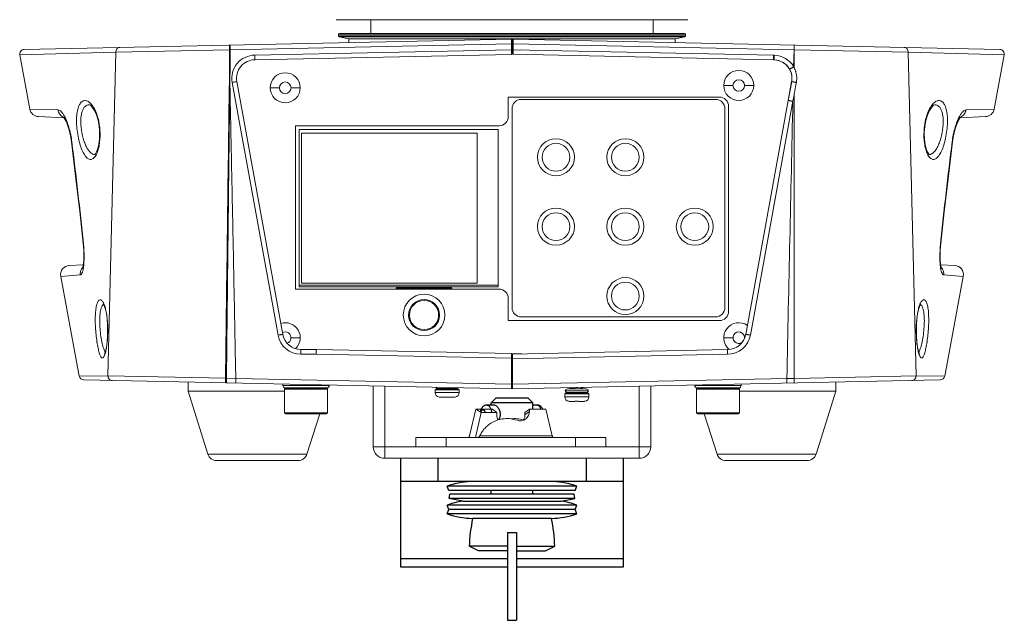
# Model space of a CAD drawing. Units: inches. Extents: x 123 to 1576, y 293 to 1161.
# Drawn here: x 524 to 737, y 714 to 844 of the extents above; entities that cross this region are included whole.
import ezdxf

# ---------------------------------------------------------------- set-up
doc = ezdxf.new("R2010")
doc.units = ezdxf.units.IN
doc.header["$MEASUREMENT"] = 0
doc.layers.add('02___PRT_ALL_AXES', color=7, linetype='Continuous')

msp = doc.modelspace()

# ---------------------------------------------------------------- linework, layer by layer
at = {"color": 7, "linetype": 'Continuous', "lineweight": 0, "ltscale": 3}
for p, q in [((668.49, 843.92), (592.49, 843.92)), ((599.99, 843.92), (599.99, 840.96)), ((599.99, 840.96), (599.99, 843.92)), ((660.99, 843.92), (660.99, 840.96)), ((592.99, 840.76), (592.99, 840.42)), ((592.99, 840.76), (592.99, 840.42)), ((592.99, 840.76), (667.99, 840.76)), ((592.99, 840.42), (667.99, 840.42)), ((593.19, 840.96), (667.79, 840.96)), ((667.99, 840.76), (667.99, 840.42)), ((667.99, 840.76), (667.99, 840.42)), ((525.1, 837.49), (630.35, 839.7)), ((569.62, 837.43), (630.35, 838.7)), ((593.15, 840.22), (667.83, 840.22)), ((595.24, 839.76), (593.15, 840.22)), ((595.24, 839.76), (595.24, 838.96)), ((595.24, 839.76), (665.74, 839.76)), ((630.35, 839.7), (630.35, 836.42)), ((630.35, 838.46), (630.63, 838.46)), ((630.63, 836.44), (630.63, 839.7)), ((630.63, 839.7), (630.73, 839.7)), ((630.63, 838.7), (630.73, 838.7)), ((630.73, 839.7), (735.88, 837.49)), ((630.73, 838.7), (630.73, 837.44)), ((630.73, 838.7), (691.43, 837.43)), ((667.83, 840.22), (665.74, 839.76)), ((665.74, 839.76), (665.74, 838.96)), ((524.13, 836.31), (544.88, 836.88)), ((524.13, 836.31), (526.3, 824.61)), ((544.88, 836.88), (543.18, 766.96)), ((544.88, 836.88), (569.44, 837.42)), ((569.44, 837.42), (569.62, 837.43)), ((574.93, 836.26), (630.35, 837.42)), ((574.98, 835.26), (630.35, 836.42)), ((630.35, 837.2), (630.63, 837.2)), ((630.63, 836.74), (630.35, 836.74)), ((630.63, 837.44), (630.73, 837.44)), ((630.63, 836.44), (686.97, 835.26)), ((630.73, 837.44), (687.01, 836.26)), ((691.35, 833.74), (691.43, 837.43)), ((691.45, 837.42), (716.1, 836.88)), ((716.1, 836.88), (717.8, 766.96)), ((716.1, 836.88), (736.85, 836.31)), ((734.68, 824.61), (736.85, 836.31)), ((687.02, 835.26), (687.07, 835.26)), ((687.06, 835.26), (687.1, 835.26)), ((687.1, 835.26), (687.07, 835.26)), ((569.42, 830.74), (569.52, 830.74)), ((579.95, 775.76), (570.02, 830.36)), ((580.96, 775.94), (571.03, 830.54)), ((690.91, 830.54), (690.17, 826.47)), ((690.92, 830.54), (690.18, 826.46)), ((690.92, 830.54), (690.91, 830.54)), ((578.24, 829.21), (580.24, 829.21)), ((584.74, 829.21), (582.74, 829.21)), ((676.24, 829.71), (678.24, 829.71)), ((682.74, 829.71), (680.74, 829.71)), ((691.45, 827.69), (691.19, 826.29)), ((539.13, 825.55), (539.13, 825.55)), ((629.69, 823.01), (629.69, 827.21)), ((629.69, 827.21), (675.29, 827.21)), ((674.49, 826.71), (632.49, 826.71)), ((690.18, 826.46), (681, 775.94)), ((691.19, 826.29), (682, 775.76)), ((721.85, 825.55), (721.85, 825.55)), ((526.3, 824.61), (532.4, 824.42)), ((630.49, 824.71), (630.49, 781.71)), ((676.49, 781.71), (676.49, 824.71)), ((677.29, 825.21), (677.29, 780.91)), ((728.58, 824.42), (734.68, 824.61)), ((533.71, 822.73), (528.17, 822.97)), ((533.71, 822.73), (533.86, 822.48)), ((727.08, 822.43), (727.12, 822.48)), ((732.8, 822.97), (727.27, 822.73)), ((727.31, 822.79), (727.37, 822.87)), ((583.69, 785.71), (583.69, 821.01)), ((583.69, 821.01), (627.69, 821.01)), ((584.49, 820.21), (584.49, 786.21)), ((627.49, 820.21), (584.49, 820.21)), ((584.99, 819.41), (584.99, 787.01)), ((622.99, 819.41), (584.99, 819.41)), ((622.99, 787.01), (622.99, 819.41)), ((627.49, 786.21), (627.49, 820.21)), ((535.38, 817.52), (535.29, 817.51)), ((535.29, 817.51), (536.2, 810.1)), ((724.78, 810.08), (725.69, 817.51)), ((725.6, 817.52), (725.69, 817.51)), ((723.89, 802.44), (724.78, 810.12)), ((723.15, 795.55), (723.89, 802.44)), ((537.83, 795.55), (537.88, 795.02)), ((537.89, 795.55), (537.83, 795.55)), ((723.09, 795.55), (723.15, 795.55)), ((537.85, 790.97), (534.87, 790.84)), ((726.11, 790.84), (723.12, 790.97)), ((537.19, 788.78), (532.99, 788.47)), ((532.99, 788.47), (536.98, 766.91)), ((727.99, 788.47), (723.79, 788.78)), ((724, 766.91), (727.99, 788.47)), ((627.69, 785.71), (583.69, 785.71)), ((584.49, 786.53), (627.49, 786.53)), ((584.49, 786.21), (627.49, 786.21)), ((584.99, 787.01), (622.99, 787.01)), ((605.49, 785.91), (617.49, 785.91)), ((605.49, 785.91), (605.49, 785.71)), ((617.29, 786.11), (605.69, 786.11)), ((605.69, 785.71), (605.69, 786.11)), ((617.29, 785.71), (617.29, 786.11)), ((617.49, 785.71), (617.49, 785.91)), ((629.69, 778.91), (629.69, 783.71)), ((675.29, 778.91), (629.69, 778.91)), ((632.49, 779.71), (674.49, 779.71)), ((584.74, 775.21), (582.74, 775.21)), ((676.24, 775.21), (678.24, 775.21)), ((680.78, 775.21), (680.74, 775.21)), ((588.23, 772.66), (584.89, 772.66)), ((630.4, 771.77), (588.23, 772.66)), ((677.05, 772.66), (630.58, 771.68)), ((588.19, 771.66), (584.87, 771.66)), ((630.4, 770.77), (588.19, 771.66)), ((630.4, 771.77), (632.62, 771.73)), ((630.4, 764.16), (630.4, 771.77)), ((630.58, 764.16), (630.58, 771.68)), ((677.06, 771.66), (630.58, 770.68)), ((536.98, 766.91), (543.18, 766.96)), ((537.95, 766.09), (630.4, 764.16)), ((543.18, 766.96), (568.57, 766.45)), ((568.57, 766.45), (568.8, 766.44)), ((568.8, 766.44), (570.8, 766.41)), ((570.8, 766.41), (630.4, 765.16)), ((689.88, 766.4), (630.58, 765.16)), ((630.58, 764.16), (723.03, 766.09)), ((691.46, 766.43), (689.88, 766.4)), ((691.46, 766.43), (717.8, 766.96)), ((717.8, 766.96), (724, 766.91)), ((560.49, 763.66), (560.49, 765.62)), ((580.99, 764.86), (580.99, 765.19)), ((580.99, 764.86), (590.99, 764.86)), ((581.34, 764.06), (590.64, 764.06)), ((581.34, 764.06), (581.34, 758.96)), ((581.34, 764.06), (581.34, 758.96)), ((590.49, 764.36), (581.49, 764.36)), ((590.44, 764.26), (581.54, 764.26)), ((582.99, 764.26), (582.99, 764.36)), ((582.99, 764.26), (582.99, 764.36)), ((588.99, 764.26), (588.99, 764.36)), ((588.99, 764.26), (588.99, 764.36)), ((590.49, 764.25), (590.49, 764.36)), ((590.64, 764.06), (590.64, 758.96)), ((590.64, 764.06), (590.64, 758.96)), ((590.99, 764.86), (590.99, 764.98)), ((600.49, 751.66), (600.49, 764.78)), ((602.99, 749.16), (602.99, 764.73)), ((613.89, 763.96), (619.09, 763.96)), ((613.89, 763.96), (613.89, 763.36)), ((613.89, 763.96), (613.89, 763.36)), ((618.89, 764.16), (614.09, 764.16)), ((618.49, 764.26), (614.49, 764.26)), ((614.99, 764.16), (614.99, 764.26)), ((614.99, 764.16), (614.99, 764.26)), ((617.99, 764.16), (617.99, 764.26)), ((617.99, 764.16), (617.99, 764.26)), ((619.09, 763.96), (619.09, 763.36)), ((619.09, 763.96), (619.09, 763.36)), ((630.58, 765.56), (630.4, 765.56)), ((642.49, 764.16), (646.49, 764.16)), ((643, 764.36), (642.99, 764.34)), ((642.99, 764.22), (642.99, 764.34)), ((642.99, 764.22), (642.99, 764.34)), ((643, 764.21), (642.99, 764.22)), ((643.11, 764.42), (643, 764.36)), ((643, 764.21), (643.09, 764.16)), ((644.22, 764.38), (644.74, 764.42)), ((645.47, 764.26), (645.62, 764.35)), ((645.62, 764.35), (645.84, 764.48)), ((657.99, 764.73), (657.99, 749.16)), ((660.49, 764.78), (660.49, 751.66)), ((669.99, 764.86), (669.99, 764.98)), ((669.99, 764.86), (679.99, 764.86)), ((670.34, 764.06), (679.64, 764.06)), ((670.34, 764.06), (670.34, 758.96)), ((670.34, 764.06), (670.34, 758.96)), ((679.49, 764.36), (670.49, 764.36)), ((670.49, 764.25), (670.49, 764.36)), ((679.44, 764.26), (670.54, 764.26)), ((671.99, 764.26), (671.99, 764.36)), ((671.99, 764.26), (671.99, 764.36)), ((677.99, 764.26), (677.99, 764.36)), ((677.99, 764.26), (677.99, 764.36)), ((679.64, 764.06), (679.64, 758.96)), ((679.64, 764.06), (679.64, 758.96)), ((679.99, 764.86), (679.99, 765.19)), ((700.49, 763.66), (700.49, 765.62)), ((564.8, 750.05), (560.49, 763.66)), ((564.8, 750.05), (560.49, 763.66)), ((581.34, 763.66), (560.49, 763.66)), ((619.09, 763.36), (613.89, 763.36)), ((614.74, 762.37), (614.74, 762.38)), ((616.09, 762.36), (614.94, 762.36)), ((616.09, 762.36), (616.09, 762.38)), ((616.89, 762.38), (616.89, 762.36)), ((618.04, 762.36), (616.89, 762.36)), ((618.24, 762.38), (618.24, 762.37)), ((641.89, 763.06), (647.09, 763.06)), ((641.89, 763.06), (641.89, 762.46)), ((641.89, 763.06), (641.89, 762.46)), ((647.09, 762.46), (641.89, 762.46)), ((646.98, 763.76), (642, 763.76)), ((646.89, 763.26), (642.09, 763.26)), ((646.49, 763.36), (642.49, 763.36)), ((642.99, 763.26), (642.99, 763.36)), ((642.99, 763.26), (642.99, 763.36)), ((645.99, 763.26), (645.99, 763.36)), ((645.99, 763.26), (645.99, 763.36)), ((647.09, 763.06), (647.09, 762.46)), ((647.09, 763.06), (647.09, 762.46)), ((700.49, 763.66), (679.64, 763.66)), ((696.18, 750.05), (700.49, 763.66)), ((696.18, 750.05), (700.49, 763.66)), ((621.32, 753.99), (622.66, 759.77)), ((622.66, 759.77), (626.24, 759.77)), ((622.66, 759.77), (623.86, 759.08)), ((626.24, 759.77), (627.2, 759.08)), ((634.24, 759.77), (633.28, 759.08)), ((637.82, 759.77), (634.24, 759.77)), ((634.24, 759.77), (634.24, 759.26)), ((639.16, 753.99), (637.82, 759.77)), ((642.74, 761.47), (642.74, 761.48)), ((644.09, 761.46), (642.94, 761.46)), ((644.09, 761.46), (644.09, 761.48)), ((644.89, 761.48), (644.89, 761.46)), ((646.04, 761.46), (644.89, 761.46)), ((646.24, 761.48), (646.24, 761.47)), ((590.64, 758.96), (581.34, 758.96)), ((590.44, 758.76), (581.54, 758.76)), ((586.18, 750.05), (588.94, 758.76)), ((586.18, 750.05), (588.94, 758.76)), ((622.6, 753.66), (623.86, 759.08)), ((623.86, 759.08), (627.2, 759.08)), ((627.2, 759.08), (627.19, 758.57)), ((633.28, 759.08), (633.29, 758.57)), ((634.24, 759.26), (633.29, 758.57)), ((679.64, 758.96), (670.34, 758.96)), ((679.44, 758.76), (670.54, 758.76)), ((674.8, 750.05), (672.04, 758.76)), ((674.8, 750.05), (672.04, 758.76)), ((609.74, 753.66), (650.74, 753.66)), ((609.74, 751.66), (609.74, 753.66)), ((616.24, 753.66), (616.24, 751.66)), ((639.16, 753.99), (623.51, 753.99)), ((644.24, 753.66), (644.24, 751.66)), ((650.74, 751.66), (650.74, 753.66)), ((600.49, 751.66), (660.49, 751.66)), ((564.8, 750.05), (586.18, 750.05)), ((602.99, 749.16), (657.99, 749.16)), ((674.8, 750.05), (696.18, 750.05)), ((566.7, 748.66), (584.27, 748.66)), ((676.7, 748.66), (694.27, 748.66))]:
    msp.add_line(p, q, dxfattribs=at)
at = {"color": 7, "linetype": 'Continuous'}
for p, q in [((625.99, 761.16), (626.99, 762.16)), ((633.99, 762.16), (626.99, 762.16)), ((634.99, 761.16), (633.99, 762.16)), ((625.08, 760.66), (625.08, 760.66)), ((634.99, 761.16), (625.99, 761.16)), ((635.9, 760.66), (635.9, 760.66)), ((606.49, 725.66), (606.49, 749.16)), ((614.49, 749.16), (614.49, 744.16)), ((646.49, 749.16), (646.49, 744.16)), ((654.49, 749.16), (654.49, 725.66)), ((654.49, 744.16), (606.49, 744.16)), ((644.49, 743.16), (616.49, 743.16)), ((616.81, 742.21), (616.49, 743.16)), ((644.17, 742.21), (644.49, 743.16)), ((644.17, 742.21), (616.81, 742.21)), ((616.9, 740.45), (617.08, 741.44)), ((644.08, 740.45), (616.9, 740.45)), ((619.83, 739.9), (616.9, 740.45)), ((643.9, 741.44), (617.08, 741.44)), ((641.14, 739.9), (644.08, 740.45)), ((644.08, 740.45), (643.9, 741.44)), ((644.51, 739.04), (616.47, 739.04)), ((616.81, 738.1), (616.47, 739.04)), ((619.83, 739.9), (641.14, 739.9)), ((644.17, 738.1), (644.51, 739.04)), ((616.49, 737.16), (616.81, 738.1)), ((644.49, 737.16), (616.49, 737.16)), ((644.17, 738.1), (616.81, 738.1)), ((644.49, 737.16), (644.17, 738.1)), ((629.49, 733.16), (631.49, 733.16)), ((629.49, 733.16), (629.49, 714.16)), ((631.49, 733.16), (631.49, 714.16)), ((629.49, 730.16), (621.25, 730.16)), ((623.22, 729.16), (621.25, 730.16)), ((631.49, 730.16), (639.72, 730.16)), ((637.75, 729.16), (639.72, 730.16)), ((629.49, 729.16), (623.22, 729.16)), ((631.49, 729.16), (637.75, 729.16)), ((629.49, 727.44), (606.49, 727.44)), ((629.49, 725.66), (606.49, 725.66)), ((654.49, 727.44), (631.49, 727.44)), ((654.49, 725.66), (631.49, 725.66)), ((629.49, 714.16), (631.49, 714.16))]:
    msp.add_line(p, q, dxfattribs=at)
at = {"color": 7, "linetype": 'Continuous', "lineweight": 0, "ltscale": 3}
for points in [[(539.13, 825.55), (539.16, 825.54), (539.39, 825.43), (539.8, 825.03), (540.26, 824.32), (540.7, 823.34), (541.04, 822.18), (541.28, 820.93), (541.36, 820.09)], [(719.62, 820.09), (719.7, 820.89), (719.93, 822.15), (720.27, 823.31), (720.71, 824.3), (721.18, 825.03), (721.59, 825.43), (721.82, 825.54), (721.85, 825.55)], [(533.56, 822.92), (533.55, 822.93), (533.66, 822.79), (533.89, 822.43), (534.19, 821.84), (534.51, 820.99), (534.84, 819.87), (535.14, 818.52), (535.29, 817.51)], [(533.9, 822.42), (534.19, 821.82), (534.52, 820.96), (534.85, 819.84), (535.14, 818.48), (535.29, 817.51)], [(725.69, 817.51), (725.84, 818.48), (726.12, 819.84), (726.45, 820.96), (726.78, 821.82), (727.08, 822.42), (727.31, 822.79)], [(725.69, 817.51), (725.84, 818.52), (726.13, 819.87), (726.46, 820.99), (726.79, 821.84), (727.08, 822.43)], [(541.36, 820.09), (541.39, 819.36), (541.36, 818.15), (541.23, 817.04), (541.01, 816.1), (540.74, 815.39), (540.49, 814.96), (540.44, 814.9)], [(720.66, 814.79), (720.66, 814.79), (720.53, 814.92), (720.27, 815.32), (720, 816.02), (719.76, 816.99), (719.62, 818.13), (719.58, 819.35), (719.62, 820.09)], [(540.44, 814.9), (540.33, 814.8), (540.36, 814.8)], [(536.2, 810.12), (537.08, 802.48), (537.83, 795.55)], [(537.88, 795.02), (537.95, 793.94), (537.97, 792.94), (537.95, 792.06), (537.9, 791.33), (537.83, 790.77), (537.75, 790.4), (537.73, 790.3)], [(537.83, 795.55), (537.89, 794.98), (537.95, 793.9), (537.97, 792.91), (537.95, 792.03), (537.9, 791.31), (537.85, 790.97)], [(723.27, 790.24), (723.27, 790.23), (723.23, 790.37), (723.16, 790.72), (723.08, 791.27), (723.03, 791.99), (723.01, 792.87), (723.02, 793.88), (723.09, 794.96), (723.15, 795.55)], [(542.13, 782.56), (542.14, 782.56), (542.25, 782.39), (542.44, 781.97), (542.64, 781.31), (542.84, 780.41), (542.99, 779.29), (543.09, 778.02), (543.12, 777.15)], [(717.86, 777.15), (717.89, 777.99), (717.98, 779.27), (718.14, 780.39), (718.33, 781.3), (718.54, 781.97), (718.73, 782.39), (718.77, 782.46)], [(543.12, 777.15), (543.12, 776.56), (543.08, 775.48), (543.01, 774.48), (542.91, 773.6), (542.79, 772.86), (542.67, 772.28), (542.54, 771.88), (542.45, 771.67), (542.44, 771.65)], [(718.51, 771.68), (718.53, 771.66), (718.52, 771.67), (718.44, 771.88), (718.31, 772.28), (718.19, 772.85), (718.07, 773.58), (717.97, 774.46), (717.9, 775.45), (717.86, 776.52), (717.86, 777.15)], [(645.72, 764.16), (645.62, 764.22), (645.51, 764.28)]]:
    msp.add_lwpolyline(points, dxfattribs=at)
for centre, radius in [((581.49, 829.21), 3.25), ((679.49, 829.71), 3.25), ((581.49, 829.21), 1.25), ((679.49, 829.71), 1.25), ((639.99, 814.21), 4), ((639.99, 814.21), 3), ((654.99, 814.21), 4), ((654.99, 814.21), 3), ((639.99, 799.21), 4), ((639.99, 799.21), 3), ((654.99, 799.21), 4), ((654.99, 799.21), 3), ((669.99, 799.21), 4), ((669.99, 799.21), 3), ((654.99, 784.21), 4), ((654.99, 784.21), 3), ((611.49, 780.11), 4.5), ((611.49, 780.11), 3.35), ((611.49, 780.11), 3.15)]:
    msp.add_circle(centre, radius, dxfattribs=at)
for centre, radius, start, end in [((593.19, 840.76), 0.2, 90, 180), ((593.19, 840.42), 0.2, 180, 257.4712), ((667.79, 840.76), 0.2, 0, 90), ((667.79, 840.42), 0.2, 282.5288, 0), ((584.87, 839.64), 45.87, 358.8259, 359.3038), ((605.01, 839.42), 25.73, 359.2464, 359.9686), ((525.11, 836.49), 1, 91.2, 190.4914), ((754.23, 841.36), 184.83, 181.0026, 181.2218), ((574.94, 831.26), 5, 90.1269, 190.3044), ((598.94, 837.87), 31.8, 357.9397, 358.5242), ((583.3, 838.28), 47.44, 358.5219, 358.9838), ((687.01, 831.83), 4.43, 88.2046, 89.9508), ((687.01, 831.26), 5, 29.7088, 88.4394), ((735.87, 836.49), 1, 349.5086, 88.8), ((574.96, 831.26), 4, 90, 190.3048), ((686.97, 831.29), 3.97, 88.7996, 89.9995), ((686.99, 831.26), 4, 29.7075, 88.4609), ((686.99, 831.26), 4, 349.6953, 29.7057), ((632.49, 824.71), 2, 90, 180), ((674.49, 824.71), 2, 0, 90), ((675.29, 825.21), 2, 0, 90), ((528.26, 824.97), 2, 190.4915, 267.5), ((732.72, 824.97), 2, 272.5, 349.5085), ((534.3, 824.57), 1.86, 245.5355, 246.9495), ((534.3, 824.57), 1.86, 246.9509, 248.6383), ((527.09, 819.38), 7.64, 26.9076, 28.9802), ((526.05, 818.85), 8.81, 25.47, 26.932), ((627.69, 823.01), 2, 270, 0), ((734.92, 818.85), 8.8, 153.0618, 154.5062), ((734.12, 819.26), 7.9, 151.6458, 153.0607), ((726.68, 824.57), 1.86, 291.967, 293.0485), ((-531.57, 684.35), 1075.23, 5.9361, 7.11412), ((1792.55, 684.35), 1075.23, 172.88588, 174.0639), ((723.48, 816.37), 3.54, 209.152, 211.213), ((720.64, 815.79), 0.987, 270.3342, 271.1292), ((534.95, 788.84), 2, 92.5, 190.4915), ((539.18, 789.03), 2, 135.8814, 149.5122), ((528.84, 791.72), 9.14, 350.8468, 351.1973), ((731.86, 791.68), 8.86, 188.7971, 189.6528), ((721.8, 789.03), 2, 30.4855, 44.0434), ((726.03, 788.84), 2, 349.5085, 87.5), ((605.69, 785.91), 0.2, 90, 180), ((617.29, 785.91), 0.2, 0, 90), ((627.69, 783.71), 2, 0, 90), ((632.49, 781.71), 2, 180, 270), ((674.49, 781.71), 2, 270, 0), ((675.29, 780.91), 2, 270, 0), ((581.49, 775.21), 3.25, 313.4759, 107.2912), ((679.49, 775.21), 3.25, 55.0783, 231.1158), ((584.87, 776.66), 5, 190.3059, 269.9989), ((581.49, 775.21), 1.25, 289.3705, 118.7075), ((584.89, 776.66), 4, 190.3048, 270), ((677.06, 776.66), 4, 270.0035, 349.6996), ((677.08, 776.66), 5, 269.7343, 349.6986), ((679.49, 775.21), 1.25, 354.5258, 302.7219), ((538.23, 773.05), 4.53, 341.0669, 341.5853), ((722.82, 773.08), 4.62, 198.0778, 198.9691), ((537.96, 767.09), 1, 190.4915, 268.8), ((723.02, 767.09), 1, 271.2, 349.5085), ((581.49, 764.86), 0.5, 180, 270), ((581.54, 764.06), 0.2, 90, 180), ((590.44, 764.06), 0.2, 0, 90), ((590.49, 764.86), 0.5, 270, 0), ((614.09, 763.96), 0.2, 90, 180), ((614.49, 764.76), 0.5, 211.2709, 270), ((618.49, 764.76), 0.5, 270, 296.1544), ((618.89, 763.96), 0.2, 0, 90), ((642.49, 763.66), 0.5, 90, 168.463), ((646.49, 763.66), 0.5, 11.537, 90), ((670.49, 764.86), 0.5, 180, 270), ((670.54, 764.06), 0.2, 90, 180), ((679.44, 764.06), 0.2, 0, 90), ((679.49, 764.86), 0.5, 270, 0), ((614.89, 763.36), 1, 180, 261.3731), ((614.94, 763.41), 1.05, 259.0261, 262.6895), ((614.94, 763.41), 1.05, 262.6894, 265.556), ((614.94, 763.42), 1.06, 265.5549, 266.349), ((614.94, 763.42), 1.06, 266.3516, 270.0018), ((618.04, 763.42), 1.06, 269.9982, 273.6484), ((618.04, 763.42), 1.06, 273.651, 274.4451), ((618.04, 763.41), 1.05, 274.444, 277.3106), ((618.04, 763.41), 1.05, 277.3105, 280.9739), ((618.09, 763.36), 1, 278.6269, 0), ((642.09, 763.06), 0.2, 90, 180), ((642.89, 762.46), 1, 180, 261.3731), ((642.49, 763.86), 0.5, 191.537, 270), ((646.09, 762.46), 1, 278.6269, 0), ((646.49, 763.86), 0.5, 270, 348.463), ((646.89, 763.06), 0.2, 0, 90), ((642.94, 762.51), 1.05, 259.0261, 262.6895), ((642.94, 762.51), 1.05, 262.6894, 265.556), ((642.94, 762.52), 1.06, 265.5549, 266.349), ((642.94, 762.52), 1.06, 266.3516, 270.0018), ((646.04, 762.52), 1.06, 269.9982, 273.6484), ((646.04, 762.52), 1.06, 273.651, 274.4451), ((646.04, 762.51), 1.05, 274.444, 277.3106), ((646.04, 762.51), 1.05, 277.3105, 280.9739), ((581.54, 758.96), 0.2, 180, 270), ((590.44, 758.96), 0.2, 270, 0), ((631.08, 751.24), 6.5, 72.9686, 97.4078), ((632.24, 759.26), 2, 250.4954, 307.7238), ((632.24, 759.26), 2, 307.7296, 359.9949), ((670.54, 758.96), 0.2, 180, 270), ((679.44, 758.96), 0.2, 270, 0), ((602.99, 751.66), 2.5, 180, 270), ((657.99, 751.66), 2.5, 270, 0), ((566.7, 750.66), 2, 197.5713, 270), ((584.27, 750.66), 2, 270, 342.4287), ((676.7, 750.66), 2, 197.5713, 270), ((694.27, 750.66), 2, 270, 342.4287)]:
    msp.add_arc(centre, radius, start, end, dxfattribs=at)
at = {"color": 7, "linetype": 'Continuous'}
for centre, radius, start, end in [((622.49, 725.66), 18.5, 93.0927, 108.9246), ((638.49, 725.66), 18.5, 71.0754, 86.9073), ((622.49, 722.5), 17.61, 98.6727, 109.9848), ((638.49, 722.5), 17.61, 70.0152, 81.3273), ((622.49, 754.66), 18.5, 251.0754, 268.4535), ((638.49, 754.66), 18.5, 271.5465, 288.9246)]:
    msp.add_arc(centre, radius, start, end, dxfattribs=at)
at = {"color": 7, "linetype": 'Continuous', "lineweight": 0, "ltscale": 3}
for centre, start_param, end_param in [((686.98, 831.26), -1.42409, -0.01232), ((677.05, 776.66), -3.131121, -1.740178)]:
    msp.add_ellipse(centre, major_axis=(0.04, 4), ratio=0.999888, start_param=start_param, end_param=end_param, dxfattribs=at)
for points, knots in [([(569.43, 838.42), (569.43, 838.42), (569.43, 838.41), (569.43, 838.4), (569.43, 838.38), (569.43, 838.34), (569.43, 838.3), (569.43, 838.23), (569.43, 838.17), (569.43, 838.13)], [0, 0, 0, 0, 0.016598, 0.065855, 0.147177, 0.259945, 0.403337, 0.575709, 1, 1, 1, 1]), ([(569.62, 838.43), (569.61, 838.43), (569.61, 838.42), (569.61, 838.41), (569.61, 838.38), (569.61, 838.35), (569.61, 838.31), (569.61, 838.23), (569.61, 838.18), (569.61, 838.13)], [0, 0, 0, 0, 0.017915, 0.06751, 0.148888, 0.261542, 0.404685, 0.576699, 1, 1, 1, 1]), ([(630.73, 839.7), (630.73, 839.7), (630.73, 839.69), (630.74, 839.68), (630.74, 839.65), (630.74, 839.62), (630.74, 839.58), (630.74, 839.5), (630.74, 839.45), (630.74, 839.4)], [0, 0, 0, 0, 0.017844, 0.067422, 0.148798, 0.261459, 0.404617, 0.57665, 1, 1, 1, 1]), ([(691.43, 837.43), (691.44, 837.49), (691.45, 837.62), (691.46, 837.8), (691.47, 837.97), (691.47, 838.12), (691.47, 838.23), (691.47, 838.3), (691.47, 838.35), (691.47, 838.38), (691.47, 838.4), (691.46, 838.41), (691.47, 838.42), (691.46, 838.42)], [0, 0, 0, 0, 0.194637, 0.382552, 0.555445, 0.706939, 0.831221, 0.881704, 0.9237, 0.956736, 0.980573, 0.995037, 1, 1, 1, 1]), ([(545.73, 837.93), (545.61, 837.92), (545.37, 837.86), (545.09, 837.62), (544.91, 837.28), (544.88, 837.01), (544.88, 836.88)], [0, 0, 0, 0, 0.232916, 0.476326, 0.733655, 1, 1, 1, 1]), ([(569.44, 837.42), (569.45, 836.31), (569.45, 834.08), (569.44, 831.86), (569.42, 830.74)], [0, 0, 0, 0, 0.500001, 1, 1, 1, 1]), ([(569.62, 837.43), (569.61, 836.31), (569.59, 834.08), (569.55, 831.86), (569.52, 830.74)], [0, 0, 0, 0, 0.500002, 1, 1, 1, 1]), ([(569.61, 838.13), (569.61, 838.08), (569.61, 837.85), (569.61, 837.61), (569.62, 837.43)], [0, 0, 0, 0, 0.214212, 1, 1, 1, 1]), ([(574.99, 835.26), (574.98, 835.26), (574.97, 835.28), (574.96, 835.3), (574.95, 835.35), (574.95, 835.44), (574.94, 835.56), (574.94, 835.71), (574.94, 835.94), (574.93, 836.13), (574.93, 836.26)], [0, 0, 0, 0, 0.028512, 0.053248, 0.086299, 0.177791, 0.300681, 0.450467, 0.621512, 1, 1, 1, 1]), ([(630.71, 836.73), (630.71, 836.69), (630.71, 836.63), (630.71, 836.56), (630.7, 836.52), (630.7, 836.48), (630.7, 836.46), (630.7, 836.45), (630.7, 836.44), (630.69, 836.44)], [0, 0, 0, 0, 0.422832, 0.594756, 0.737907, 0.850662, 0.932222, 0.982043, 1, 1, 1, 1]), ([(687.01, 836.26), (687, 836.13), (686.99, 835.9), (686.99, 835.66), (686.99, 835.55)], [0, 0, 0, 0, 0.541247, 1, 1, 1, 1]), ([(687.14, 836.26), (687.14, 836.19), (687.14, 835.96), (687.13, 835.72), (687.12, 835.55)], [0, 0, 0, 0, 0.275275, 1, 1, 1, 1]), ([(715.25, 837.93), (715.37, 837.92), (715.61, 837.86), (715.89, 837.62), (716.07, 837.28), (716.1, 837.01), (716.1, 836.88)], [0, 0, 0, 0, 0.232916, 0.476326, 0.733655, 1, 1, 1, 1]), ([(686.99, 835.55), (686.99, 835.51), (686.99, 835.45), (686.98, 835.38), (686.98, 835.34), (686.98, 835.3), (686.98, 835.28), (686.97, 835.27), (686.97, 835.26), (686.97, 835.26)], [0, 0, 0, 0, 0.423492, 0.595579, 0.738772, 0.851431, 0.932764, 0.982256, 1, 1, 1, 1]), ([(687.12, 835.55), (687.12, 835.51), (687.11, 835.45), (687.11, 835.38), (687.11, 835.34), (687.1, 835.3), (687.1, 835.28), (687.1, 835.27), (687.1, 835.26), (687.1, 835.26)], [0, 0, 0, 0, 0.423174, 0.595157, 0.738289, 0.85095, 0.932354, 0.981996, 1, 1, 1, 1]), ([(691.35, 833.74), (691.29, 833.7), (691.18, 833.64), (691.02, 833.55), (690.87, 833.46), (690.73, 833.39), (690.64, 833.33), (690.57, 833.3), (690.53, 833.28), (690.51, 833.26), (690.48, 833.25), (690.47, 833.25), (690.46, 833.24), (690.46, 833.24)], [0, 0, 0, 0, 0.193104, 0.380157, 0.552715, 0.704233, 0.828911, 0.879701, 0.922053, 0.955477, 0.979724, 0.994613, 1, 1, 1, 1]), ([(691.93, 830.37), (691.94, 830.44), (691.96, 830.57), (691.99, 830.78), (692.01, 830.98), (692.02, 831.25), (692.01, 831.6), (691.96, 832), (691.89, 832.34), (691.82, 832.6), (691.76, 832.8), (691.69, 832.99), (691.63, 833.15), (691.57, 833.28), (691.54, 833.35), (691.5, 833.42), (691.47, 833.47), (691.45, 833.53), (691.45, 833.56)], [0, 0, 0, 0, 0.062509, 0.125012, 0.187546, 0.250071, 0.375066, 0.500062, 0.625056, 0.687566, 0.750075, 0.812584, 0.875093, 0.906347, 0.937608, 0.953241, 0.968883, 1, 1, 1, 1]), ([(569.52, 830.74), (569.46, 825.38), (569.33, 814.67), (569.15, 798.59), (568.97, 782.52), (568.85, 771.8), (568.8, 766.44)], [0, 0, 0, 0, 0.25, 0.500001, 0.750001, 1, 1, 1, 1]), ([(569.52, 830.74), (569.62, 825.38), (569.85, 814.66), (570.18, 798.57), (570.5, 782.49), (570.7, 771.77), (570.8, 766.41)], [0, 0, 0, 0, 0.25, 0.5, 0.75, 1, 1, 1, 1]), ([(570.02, 830.36), (570.09, 830.38), (570.22, 830.4), (570.4, 830.43), (570.57, 830.46), (570.72, 830.49), (570.83, 830.51), (570.91, 830.52), (570.95, 830.53), (570.98, 830.53), (571.01, 830.54), (571.02, 830.54), (571.03, 830.54), (571.03, 830.54)], [0, 0, 0, 0, 0.193569, 0.381102, 0.554062, 0.705827, 0.830538, 0.881249, 0.923452, 0.956653, 0.980601, 0.99511, 1, 1, 1, 1]), ([(691.93, 830.37), (691.87, 830.38), (691.74, 830.4), (691.55, 830.44), (691.38, 830.47), (691.23, 830.49), (691.12, 830.51), (691.05, 830.52), (691.01, 830.53), (690.97, 830.54), (690.95, 830.54), (690.93, 830.54), (690.92, 830.54), (690.92, 830.54)], [0, 0, 0, 0, 0.192725, 0.379586, 0.5521, 0.703677, 0.828481, 0.879346, 0.921777, 0.95528, 0.979603, 0.994561, 1, 1, 1, 1]), ([(691.93, 830.37), (691.91, 830.26), (691.87, 830.03), (691.81, 829.7), (691.74, 829.37), (691.68, 829.03), (691.62, 828.7), (691.56, 828.36), (691.49, 828.03), (691.45, 827.81), (691.45, 827.69)], [0, 0, 0, 0, 0.125, 0.250009, 0.375012, 0.500014, 0.625017, 0.750031, 0.875, 1, 1, 1, 1]), ([(536.52, 820.05), (536.46, 820.6), (536.38, 821.67), (536.41, 823.19), (536.61, 824.49), (536.91, 825.4), (537.25, 825.93), (537.52, 826.21), (537.81, 826.39), (538.13, 826.46), (538.47, 826.44), (538.8, 826.32), (539.14, 826.11), (539.34, 825.92), (539.44, 825.81)], [0, 0, 0, 0, 0.194275, 0.375001, 0.530707, 0.65487, 0.705299, 0.749104, 0.78811, 0.824879, 0.862279, 0.902847, 0.948388, 1, 1, 1, 1]), ([(537.44, 820.16), (537.34, 820.87), (537.27, 821.91), (537.38, 823.22), (537.57, 824.04), (537.84, 824.7), (538.2, 825.19), (538.64, 825.49), (538.97, 825.55), (539.13, 825.55)], [0, 0, 0, 0, 0.344591, 0.499322, 0.634846, 0.749044, 0.843578, 0.924197, 1, 1, 1, 1]), ([(539.44, 825.81), (539.72, 825.53), (540.23, 824.8), (540.81, 823.48), (541.25, 821.87), (541.4, 820.7), (541.44, 820.09)], [0, 0, 0, 0, 0.191051, 0.42764, 0.702519, 1, 1, 1, 1]), ([(691.19, 826.29), (691.06, 826.31), (690.87, 826.34), (690.64, 826.38), (690.49, 826.41), (690.38, 826.43), (690.31, 826.44), (690.26, 826.45), (690.23, 826.46), (690.2, 826.46), (690.19, 826.46), (690.18, 826.46), (690.18, 826.46)], [0, 0, 0, 0, 0.37991, 0.552448, 0.703995, 0.828738, 0.879567, 0.921962, 0.955429, 0.979717, 0.994636, 1, 1, 1, 1]), ([(719.54, 820.09), (719.58, 820.7), (719.73, 821.87), (720.17, 823.48), (720.75, 824.8), (721.26, 825.53), (721.53, 825.81)], [0, 0, 0, 0, 0.297426, 0.572285, 0.808895, 1, 1, 1, 1]), ([(721.53, 825.81), (721.64, 825.92), (721.84, 826.11), (722.18, 826.32), (722.51, 826.44), (722.84, 826.46), (723.16, 826.39), (723.46, 826.21), (723.73, 825.93), (724.06, 825.4), (724.37, 824.5), (724.57, 823.19), (724.6, 821.67), (724.52, 820.6), (724.46, 820.05)], [0, 0, 0, 0, 0.051642, 0.097209, 0.137794, 0.175203, 0.21197, 0.250966, 0.294757, 0.34517, 0.469304, 0.624992, 0.805714, 1, 1, 1, 1]), ([(721.85, 825.55), (722.01, 825.55), (722.34, 825.49), (722.78, 825.19), (723.14, 824.7), (723.41, 824.04), (723.6, 823.22), (723.71, 821.91), (723.64, 820.87), (723.54, 820.16)], [0, 0, 0, 0, 0.075802, 0.15642, 0.250953, 0.36515, 0.500672, 0.655401, 1, 1, 1, 1]), ([(532.4, 824.42), (532.51, 824.42), (532.76, 824.33), (533.1, 824.05), (533.46, 823.63), (533.67, 823.28), (533.78, 823.08)], [0, 0, 0, 0, 0.168758, 0.385541, 0.661912, 1, 1, 1, 1]), ([(532.4, 824.42), (532.44, 824.09), (532.69, 823.45), (533.23, 823.01), (533.53, 822.87)], [0, 0, 0, 0, 0.504601, 1, 1, 1, 1]), ([(727.16, 823.01), (727.27, 823.22), (727.49, 823.58), (727.85, 824.03), (728.2, 824.33), (728.46, 824.42), (728.58, 824.42)], [0, 0, 0, 0, 0.339539, 0.616576, 0.832873, 1, 1, 1, 1]), ([(728.58, 824.42), (728.53, 824.09), (728.27, 823.43), (727.72, 822.99), (727.41, 822.86)], [0, 0, 0, 0, 0.504706, 1, 1, 1, 1]), ([(534.01, 822.64), (534.17, 822.29), (534.47, 821.54), (535, 819.85), (535.26, 818.47), (535.38, 817.52)], [0, 0, 0, 0, 0.213945, 0.457677, 1, 1, 1, 1]), ([(725.6, 817.52), (725.72, 818.47), (725.98, 819.85), (726.5, 821.54), (726.81, 822.3), (726.97, 822.64)], [0, 0, 0, 0, 0.5424, 0.786118, 1, 1, 1, 1]), ([(540.53, 814.55), (540.46, 814.42), (540.3, 814.2), (540.03, 813.93), (539.74, 813.76), (539.43, 813.7), (539.12, 813.76), (538.81, 813.92), (538.51, 814.18), (538.1, 814.7), (537.63, 815.57), (537.16, 816.86), (536.77, 818.39), (536.59, 819.48), (536.52, 820.05)], [0, 0, 0, 0, 0.050387, 0.093295, 0.130324, 0.164216, 0.198585, 0.236868, 0.281448, 0.333626, 0.462103, 0.62107, 0.803846, 1, 1, 1, 1]), ([(540.36, 814.8), (540.21, 814.8), (539.88, 814.87), (539.43, 815.18), (539, 815.66), (538.59, 816.31), (538.22, 817.11), (537.89, 818.04), (537.62, 819.07), (537.49, 819.79), (537.44, 820.16)], [0, 0, 0, 0, 0.070382, 0.152141, 0.251287, 0.369825, 0.507183, 0.660911, 0.827039, 1, 1, 1, 1]), ([(541.44, 820.09), (541.5, 819.22), (541.48, 817.95), (541.22, 816.36), (541.02, 815.66), (540.9, 815.34)], [0, 0, 0, 0, 0.545898, 0.788853, 1, 1, 1, 1]), ([(720.39, 814.65), (720.21, 814.96), (719.92, 815.71), (719.63, 816.99), (719.48, 818.49), (719.5, 819.55), (719.54, 820.09)], [0, 0, 0, 0, 0.193093, 0.431531, 0.705734, 1, 1, 1, 1]), ([(724.46, 820.05), (724.39, 819.48), (724.21, 818.39), (723.82, 816.87), (723.35, 815.58), (722.88, 814.7), (722.47, 814.19), (722.17, 813.92), (721.87, 813.76), (721.56, 813.7), (721.25, 813.76), (720.96, 813.92), (720.68, 814.19), (720.53, 814.41), (720.45, 814.54)], [0, 0, 0, 0, 0.196119, 0.378903, 0.537939, 0.666551, 0.718813, 0.763479, 0.801832, 0.836232, 0.870094, 0.907029, 0.949792, 1, 1, 1, 1]), ([(723.54, 820.16), (723.49, 819.79), (723.36, 819.08), (723.1, 818.07), (722.77, 817.15), (722.41, 816.35), (722.01, 815.7), (721.58, 815.21), (721.14, 814.89), (720.81, 814.8), (720.66, 814.8)], [0, 0, 0, 0, 0.172002, 0.337371, 0.490676, 0.628023, 0.746964, 0.846828, 0.929352, 1, 1, 1, 1]), ([(540.9, 815.34), (540.88, 815.27), (540.77, 815), (540.64, 814.73), (540.53, 814.55)], [0, 0, 0, 0, 0.271085, 1, 1, 1, 1]), ([(537.89, 795.55), (537.99, 794.59), (538.06, 793.2), (538, 791.45), (537.93, 790.67), (537.87, 790.32)], [0, 0, 0, 0, 0.554137, 0.796267, 1, 1, 1, 1]), ([(723.11, 790.32), (723.05, 790.67), (722.97, 791.45), (722.92, 793.2), (722.99, 794.59), (723.09, 795.55)], [0, 0, 0, 0, 0.20373, 0.445861, 1, 1, 1, 1]), ([(537.19, 788.78), (537.16, 789), (537.18, 789.45), (537.34, 789.86), (537.45, 790.05)], [0, 0, 0, 0, 0.500688, 1, 1, 1, 1]), ([(537.86, 790.27), (537.83, 790.06), (537.76, 789.69), (537.62, 789.27), (537.5, 789.02), (537.4, 788.9), (537.3, 788.81), (537.23, 788.79), (537.19, 788.78)], [0, 0, 0, 0, 0.374998, 0.661761, 0.772376, 0.862732, 0.93635, 1, 1, 1, 1]), ([(723.79, 788.78), (723.75, 788.79), (723.68, 788.81), (723.58, 788.89), (723.49, 789.01), (723.36, 789.24), (723.23, 789.64), (723.16, 789.99), (723.13, 790.19)], [0, 0, 0, 0, 0.064746, 0.139159, 0.229901, 0.340517, 0.626422, 1, 1, 1, 1]), ([(723.79, 788.78), (723.81, 789), (723.8, 789.45), (723.63, 789.86), (723.52, 790.05)], [0, 0, 0, 0, 0.500688, 1, 1, 1, 1]), ([(540.51, 777.09), (540.48, 777.62), (540.43, 778.64), (540.45, 780.09), (540.53, 781.19), (540.66, 781.95), (540.76, 782.41), (540.89, 782.79), (541.04, 783.08), (541.2, 783.29), (541.38, 783.41), (541.59, 783.42), (541.79, 783.31), (541.98, 783.12), (542.09, 782.96), (542.14, 782.86)], [0, 0, 0, 0, 0.209815, 0.406038, 0.576626, 0.649292, 0.712395, 0.765505, 0.808637, 0.842557, 0.869434, 0.893741, 0.921262, 0.956069, 1, 1, 1, 1]), ([(718.64, 782.45), (718.69, 782.58), (718.81, 782.82), (719, 783.12), (719.2, 783.33), (719.39, 783.41), (719.53, 783.41), (719.67, 783.37), (719.83, 783.24), (720, 782.98), (720.15, 782.63), (720.27, 782.18), (720.38, 781.64), (720.46, 781.02), (720.53, 780.06), (720.55, 778.74), (720.5, 777.65), (720.47, 777.09)], [0, 0, 0, 0, 0.055006, 0.099482, 0.134138, 0.161221, 0.173509, 0.186013, 0.214653, 0.251805, 0.299318, 0.357686, 0.426645, 0.505473, 0.593081, 0.788719, 1, 1, 1, 1]), ([(541.47, 777.16), (541.42, 777.73), (541.37, 778.8), (541.42, 780.1), (541.55, 781), (541.68, 781.53), (541.84, 781.96), (541.98, 782.18), (542.06, 782.27)], [0, 0, 0, 0, 0.326625, 0.618608, 0.742286, 0.847545, 0.933248, 1, 1, 1, 1]), ([(542.06, 782.27), (542.07, 782.29), (542.13, 782.34), (542.2, 782.39), (542.25, 782.42)], [0, 0, 0, 0, 0.270925, 1, 1, 1, 1]), ([(542.14, 782.86), (542.16, 782.83), (542.23, 782.69), (542.3, 782.56), (542.34, 782.45)], [0, 0, 0, 0, 0.23106, 1, 1, 1, 1]), ([(542.34, 782.45), (542.35, 782.42), (542.4, 782.31), (542.44, 782.2), (542.47, 782.11)], [0, 0, 0, 0, 0.239303, 1, 1, 1, 1]), ([(542.47, 782.11), (542.58, 781.79), (542.77, 781.06), (543.05, 779.41), (543.13, 778.07), (543.14, 777.15)], [0, 0, 0, 0, 0.203298, 0.445337, 1, 1, 1, 1]), ([(717.84, 777.15), (717.85, 778.07), (717.93, 779.41), (718.21, 781.06), (718.4, 781.78), (718.51, 782.11)], [0, 0, 0, 0, 0.554535, 0.796597, 1, 1, 1, 1]), ([(718.51, 782.11), (718.52, 782.14), (718.56, 782.25), (718.6, 782.36), (718.64, 782.45)], [0, 0, 0, 0, 0.260783, 1, 1, 1, 1]), ([(718.73, 782.42), (718.75, 782.41), (718.82, 782.37), (718.88, 782.32), (718.92, 782.27)], [0, 0, 0, 0, 0.232247, 1, 1, 1, 1]), ([(718.92, 782.27), (719, 782.19), (719.14, 781.96), (719.3, 781.54), (719.43, 781), (719.56, 780.1), (719.61, 778.81), (719.56, 777.73), (719.51, 777.16)], [0, 0, 0, 0, 0.066633, 0.152236, 0.257435, 0.381097, 0.673172, 1, 1, 1, 1]), ([(542.52, 771.58), (542.48, 771.47), (542.41, 771.27), (542.29, 771.05), (542.19, 770.93), (542.11, 770.87), (542.04, 770.84), (541.93, 770.83), (541.79, 770.91), (541.65, 771.09), (541.5, 771.37), (541.37, 771.73), (541.23, 772.18), (541.1, 772.72), (540.97, 773.32), (540.81, 774.25), (540.64, 775.51), (540.55, 776.55), (540.51, 777.09)], [0, 0, 0, 0, 0.047546, 0.083966, 0.098281, 0.110372, 0.120817, 0.130531, 0.15196, 0.181661, 0.222152, 0.274008, 0.33695, 0.410311, 0.493098, 0.584105, 0.784944, 1, 1, 1, 1]), ([(542.62, 772.09), (542.54, 772.18), (542.41, 772.42), (542.24, 772.84), (542.08, 773.37), (541.86, 774.26), (541.63, 775.53), (541.51, 776.6), (541.47, 777.16)], [0, 0, 0, 0, 0.067214, 0.154739, 0.261721, 0.38625, 0.676893, 1, 1, 1, 1]), ([(543.14, 777.15), (543.15, 776.16), (543.09, 774.74), (542.87, 773.01), (542.72, 772.26), (542.63, 771.93)], [0, 0, 0, 0, 0.564754, 0.805224, 1, 1, 1, 1]), ([(718.35, 771.93), (718.26, 772.26), (718.11, 773.01), (717.88, 774.74), (717.83, 776.16), (717.84, 777.15)], [0, 0, 0, 0, 0.194771, 0.435239, 1, 1, 1, 1]), ([(719.51, 777.16), (719.47, 776.6), (719.35, 775.53), (719.12, 774.26), (718.9, 773.37), (718.74, 772.84), (718.57, 772.42), (718.43, 772.18), (718.36, 772.09)], [0, 0, 0, 0, 0.323112, 0.61376, 0.738289, 0.845269, 0.932791, 1, 1, 1, 1]), ([(720.47, 777.09), (720.43, 776.55), (720.34, 775.51), (720.17, 774.25), (720.01, 773.33), (719.88, 772.72), (719.75, 772.18), (719.61, 771.73), (719.47, 771.37), (719.33, 771.09), (719.19, 770.91), (719.05, 770.83), (718.94, 770.84), (718.87, 770.87), (718.79, 770.93), (718.69, 771.05), (718.57, 771.27), (718.5, 771.46), (718.46, 771.58)], [0, 0, 0, 0, 0.215041, 0.415881, 0.506898, 0.589703, 0.663092, 0.726069, 0.777968, 0.818509, 0.848259, 0.86972, 0.879431, 0.889859, 0.901923, 0.916205, 0.952544, 1, 1, 1, 1]), ([(579.95, 775.76), (580.02, 775.78), (580.14, 775.8), (580.33, 775.83), (580.5, 775.86), (580.65, 775.89), (580.76, 775.91), (580.83, 775.92), (580.88, 775.93), (580.91, 775.93), (580.93, 775.94), (580.95, 775.94), (580.96, 775.94), (580.96, 775.94)], [0, 0, 0, 0, 0.193569, 0.381102, 0.554061, 0.705827, 0.830538, 0.881249, 0.923452, 0.956653, 0.980601, 0.99511, 1, 1, 1, 1]), ([(682, 775.76), (681.87, 775.79), (681.69, 775.82), (681.45, 775.86), (681.3, 775.89), (681.19, 775.91), (681.12, 775.92), (681.08, 775.93), (681.04, 775.93), (681.02, 775.94), (681.01, 775.94), (681, 775.94), (681, 775.94)], [0, 0, 0, 0, 0.37991, 0.552449, 0.703995, 0.828738, 0.879567, 0.921962, 0.95543, 0.979717, 0.994636, 1, 1, 1, 1]), ([(584.87, 771.66), (584.87, 771.72), (584.87, 771.85), (584.87, 772.04), (584.87, 772.21), (584.88, 772.36), (584.88, 772.46), (584.88, 772.54), (584.88, 772.58), (584.89, 772.61), (584.89, 772.64), (584.89, 772.65), (584.89, 772.66), (584.89, 772.66)], [0, 0, 0, 0, 0.194523, 0.382364, 0.555184, 0.706546, 0.830764, 0.881242, 0.923248, 0.956307, 0.980188, 0.994743, 1, 1, 1, 1]), ([(588.19, 771.66), (588.19, 771.72), (588.2, 771.96), (588.2, 772.19), (588.2, 772.36)], [0, 0, 0, 0, 0.275306, 1, 1, 1, 1]), ([(588.2, 772.36), (588.2, 772.41), (588.21, 772.46), (588.21, 772.54), (588.21, 772.58), (588.21, 772.61), (588.22, 772.64), (588.22, 772.65), (588.22, 772.66), (588.22, 772.66)], [0, 0, 0, 0, 0.42276, 0.59459, 0.737616, 0.850227, 0.931657, 0.981447, 1, 1, 1, 1]), ([(677.06, 771.66), (677.06, 771.72), (677.06, 771.85), (677.05, 772.04), (677.05, 772.21), (677.05, 772.36), (677.04, 772.46), (677.04, 772.54), (677.04, 772.58), (677.04, 772.61), (677.04, 772.64), (677.04, 772.65), (677.04, 772.66), (677.04, 772.66)], [0, 0, 0, 0, 0.19454, 0.382412, 0.555251, 0.70663, 0.830897, 0.881402, 0.923419, 0.956472, 0.980334, 0.994851, 1, 1, 1, 1]), ([(542.63, 771.93), (542.62, 771.9), (542.59, 771.8), (542.56, 771.69), (542.54, 771.62)], [0, 0, 0, 0, 0.262834, 1, 1, 1, 1]), ([(718.43, 771.65), (718.43, 771.67), (718.4, 771.76), (718.37, 771.86), (718.35, 771.93)], [0, 0, 0, 0, 0.238384, 1, 1, 1, 1]), ([(543.18, 766.96), (543.18, 766.84), (543.23, 766.58), (543.44, 766.25), (543.76, 766.02), (544.02, 765.97), (544.14, 765.96)], [0, 0, 0, 0, 0.251856, 0.502609, 0.75184, 1, 1, 1, 1]), ([(568.57, 766.45), (568.57, 766.32), (568.57, 766.14), (568.58, 765.9), (568.59, 765.75), (568.6, 765.63), (568.61, 765.54), (568.62, 765.48), (568.64, 765.45), (568.65, 765.45)], [0, 0, 0, 0, 0.377707, 0.548467, 0.698233, 0.821565, 0.914217, 0.973136, 1, 1, 1, 1]), ([(568.8, 766.44), (568.79, 766.38), (568.79, 766.14), (568.8, 765.91), (568.82, 765.74)], [0, 0, 0, 0, 0.275152, 1, 1, 1, 1]), ([(570.8, 766.41), (570.8, 766.34), (570.8, 766.21), (570.8, 766.03), (570.79, 765.86), (570.79, 765.71), (570.79, 765.6), (570.8, 765.53), (570.8, 765.49), (570.8, 765.45), (570.8, 765.43), (570.8, 765.42), (570.8, 765.41), (570.8, 765.41)], [0, 0, 0, 0, 0.194546, 0.382397, 0.555217, 0.706573, 0.830781, 0.881254, 0.923257, 0.956312, 0.980191, 0.994743, 1, 1, 1, 1]), ([(689.88, 765.4), (689.88, 765.4), (689.88, 765.41), (689.88, 765.42), (689.89, 765.45), (689.89, 765.48), (689.89, 765.52), (689.89, 765.59), (689.89, 765.7), (689.89, 765.85), (689.89, 766.02), (689.88, 766.21), (689.88, 766.33), (689.88, 766.4)], [0, 0, 0, 0, 0.005257, 0.019809, 0.043688, 0.076743, 0.118746, 0.169219, 0.293427, 0.444783, 0.617603, 0.805454, 1, 1, 1, 1]), ([(691.4, 765.43), (691.41, 765.43), (691.42, 765.47), (691.43, 765.52), (691.45, 765.61), (691.46, 765.73), (691.46, 765.88), (691.47, 766.12), (691.46, 766.3), (691.46, 766.43)], [0, 0, 0, 0, 0.025352, 0.083871, 0.176386, 0.299856, 0.449995, 0.621205, 1, 1, 1, 1]), ([(717.8, 766.96), (717.8, 766.84), (717.75, 766.58), (717.54, 766.25), (717.22, 766.02), (716.96, 765.97), (716.84, 765.96)], [0, 0, 0, 0, 0.251856, 0.502609, 0.75184, 1, 1, 1, 1]), ([(568.82, 765.74), (568.82, 765.7), (568.83, 765.63), (568.85, 765.53), (568.86, 765.48), (568.89, 765.45), (568.9, 765.45)], [0, 0, 0, 0, 0.40242, 0.706152, 0.902315, 1, 1, 1, 1]), ([(642.99, 764.22), (642.99, 764.22), (642.99, 764.23), (643, 764.23), (643, 764.24), (643.01, 764.24), (643.03, 764.25), (643.04, 764.25), (643.06, 764.26), (643.09, 764.26), (643.13, 764.27), (643.19, 764.28), (643.26, 764.29), (643.37, 764.3), (643.53, 764.32), (643.74, 764.34), (643.98, 764.36), (644.14, 764.37), (644.22, 764.38)], [0, 0, 0, 0, 0.004034, 0.00919, 0.01605, 0.024857, 0.035718, 0.048673, 0.06373, 0.080889, 0.121435, 0.170075, 0.226495, 0.290287, 0.438097, 0.609147, 0.798337, 1, 1, 1, 1]), ([(644.92, 764.16), (644.99, 764.17), (645.08, 764.18), (645.2, 764.2), (645.28, 764.21), (645.34, 764.22), (645.4, 764.23), (645.43, 764.25), (645.46, 764.25), (645.47, 764.26), (645.47, 764.26)], [0, 0, 0, 0, 0.353762, 0.509121, 0.647378, 0.766769, 0.865882, 0.943719, 0.974531, 1, 1, 1, 1]), ([(616.09, 762.38), (616.16, 762.37), (616.29, 762.37), (616.49, 762.37), (616.69, 762.37), (616.82, 762.37), (616.89, 762.38)], [0, 0, 0, 0, 0.249999, 0.5, 0.750001, 1, 1, 1, 1]), ([(644.09, 761.48), (644.16, 761.47), (644.29, 761.47), (644.49, 761.47), (644.69, 761.47), (644.82, 761.47), (644.89, 761.48)], [0, 0, 0, 0, 0.249999, 0.5, 0.750001, 1, 1, 1, 1]), ([(631.57, 757.37), (631.13, 757.53), (630.21, 757.75), (628.81, 757.77), (627.66, 757.54), (626.8, 757.22), (626.02, 756.82), (625.23, 756.27), (624.5, 755.55), (623.94, 754.81), (623.64, 754.27), (623.51, 753.99)], [0, 0, 0, 0, 0.145837, 0.294496, 0.435923, 0.508388, 0.582211, 0.710304, 0.809048, 0.900625, 1, 1, 1, 1]), ([(627.19, 758.57), (627.19, 758.36), (627.25, 757.97), (627.41, 757.6), (627.5, 757.45)], [0, 0, 0, 0, 0.548855, 1, 1, 1, 1]), ([(633.29, 758.57), (633.29, 758.34), (633.24, 758), (633.07, 757.61), (632.98, 757.45), (632.93, 757.38)], [0, 0, 0, 0, 0.556206, 0.794811, 1, 1, 1, 1]), ([(621.32, 753.99), (621.31, 753.94), (621.28, 753.86), (621.21, 753.75), (621.12, 753.68), (621.05, 753.66), (621.02, 753.66)], [0, 0, 0, 0, 0.296338, 0.561595, 0.792627, 1, 1, 1, 1]), ([(622.99, 753.66), (623.04, 753.66), (623.15, 753.67), (623.26, 753.72), (623.31, 753.75)], [0, 0, 0, 0, 0.501303, 1, 1, 1, 1]), ([(623.31, 753.75), (623.35, 753.78), (623.43, 753.85), (623.49, 753.94), (623.51, 753.99)], [0, 0, 0, 0, 0.499986, 1, 1, 1, 1]), ([(639.16, 753.99), (639.17, 753.94), (639.2, 753.86), (639.27, 753.75), (639.36, 753.68), (639.43, 753.66), (639.46, 753.66)], [0, 0, 0, 0, 0.296338, 0.561595, 0.792627, 1, 1, 1, 1])]:
    msp.add_open_spline(points, degree=3, knots=knots, dxfattribs=at)
for points in [[(691.45, 833.56), (691.45, 834.85), (691.46, 836.14), (691.45, 837.42)], [(691.35, 833.74), (691.39, 833.68), (691.42, 833.62), (691.45, 833.56)], [(569.42, 830.74), (569.13, 809.31), (568.84, 787.88), (568.57, 766.45)], [(690.92, 830.55), (690.99, 830.96), (691, 831.39), (690.94, 831.8)], [(691.46, 766.43), (691.46, 786.85), (691.45, 807.27), (691.45, 827.69)], [(689.88, 766.4), (690.3, 786.36), (690.74, 806.32), (691.19, 826.29)]]:
    msp.add_open_spline(points, degree=3, dxfattribs=at)
at = {"color": 7, "linetype": 'Continuous'}
for points, knots in [([(625.08, 760.66), (624.96, 760.66), (624.73, 760.63), (624.41, 760.49), (624.14, 760.28), (623.93, 760.01), (623.77, 759.71), (623.68, 759.44), (623.64, 759.27), (623.63, 759.21)], [0, 0, 0, 0, 0.1241877, 0.2476625, 0.3699685, 0.4917066, 0.6143975, 0.7400173, 0.7987324, 0.7987324, 0.7987324, 0.7987324]), ([(623.77, 759.13), (623.78, 759.16), (623.8, 759.24), (623.85, 759.36), (623.93, 759.49), (624.01, 759.58), (624.11, 759.64), (624.21, 759.66), (624.31, 759.64), (624.41, 759.58), (624.5, 759.49), (624.57, 759.36), (624.63, 759.22), (624.65, 759.13), (624.66, 759.08)], [0.1989487, 0.1989487, 0.1989487, 0.1989487, 0.2331235, 0.3008904, 0.361136, 0.4134851, 0.4588708, 0.5000001, 0.5411293, 0.586515, 0.6388641, 0.6991097, 0.7668767, 0.8234332, 0.8234332, 0.8234332, 0.8234332]), ([(625.08, 760.66), (625.14, 760.66), (625.28, 760.63), (625.48, 760.51), (625.65, 760.32), (625.8, 760.06), (625.92, 759.76), (626.01, 759.43), (626.04, 759.2), (626.05, 759.08)], [0, 0, 0, 0, 0.0822258, 0.1729703, 0.2776362, 0.3980844, 0.5335621, 0.6815384, 0.8243897, 0.8243897, 0.8243897, 0.8243897]), ([(637.17, 759.77), (637.13, 759.85), (637.04, 760.03), (636.83, 760.28), (636.56, 760.49), (636.25, 760.63), (636.02, 760.66), (635.9, 760.66)], [0.4101006, 0.4101006, 0.4101006, 0.4101006, 0.5083894, 0.6300518, 0.7523431, 0.8757839, 1, 1, 1, 1]), ([(635.9, 760.66), (635.97, 760.66), (636.11, 760.63), (636.3, 760.51), (636.47, 760.32), (636.62, 760.06), (636.7, 759.87), (636.73, 759.77), (636.73, 759.77)], [0, 0, 0, 0, 0.0822258, 0.1729703, 0.2776362, 0.3980844, 0.5335621, 0.5348183, 0.5348183, 0.5348183, 0.5348183])]:
    msp.add_open_spline(points, degree=3, knots=knots, dxfattribs=at)
at = {"layer": '02___PRT_ALL_AXES', "color": 7, "linetype": 'Continuous'}
for p, q in [((626.6, 760.66), (625.08, 760.66)), ((625.99, 760.66), (625.99, 761.16)), ((634.99, 759.77), (634.99, 761.16)), ((635.9, 760.66), (634.99, 760.66)), ((625.99, 741.44), (625.99, 742.21)), ((634.99, 741.44), (634.99, 742.21)), ((638.99, 736.16), (621.99, 736.16))]:
    msp.add_line(p, q, dxfattribs=at)
for centre, start, end in [((654.28, 729.16), 167.769, 178.2665), ((606.7, 729.16), 1.7335, 12.231)]:
    msp.add_arc(centre, 33.04, start, end, dxfattribs=at)
for points, knots in [([(628, 758.66), (628, 758.79), (627.97, 759.05), (627.84, 759.54), (627.59, 759.98), (627.29, 760.32), (627.05, 760.5), (626.82, 760.62), (626.66, 760.66), (626.59, 760.66)], [0, 0, 0, 0, 0.150671, 0.299088, 0.578847, 0.705728, 0.819624, 0.917848, 1, 1, 1, 1]), ([(627.68, 757.51), (627.75, 757.63), (627.87, 757.88), (627.97, 758.26), (628, 758.53), (628, 758.66)], [0.5445706, 0.5445706, 0.5445706, 0.5445706, 0.7009104, 0.8493262, 1, 1, 1, 1])]:
    msp.add_open_spline(points, degree=3, knots=knots, dxfattribs=at)

doc.saveas('drawing.dxf')
